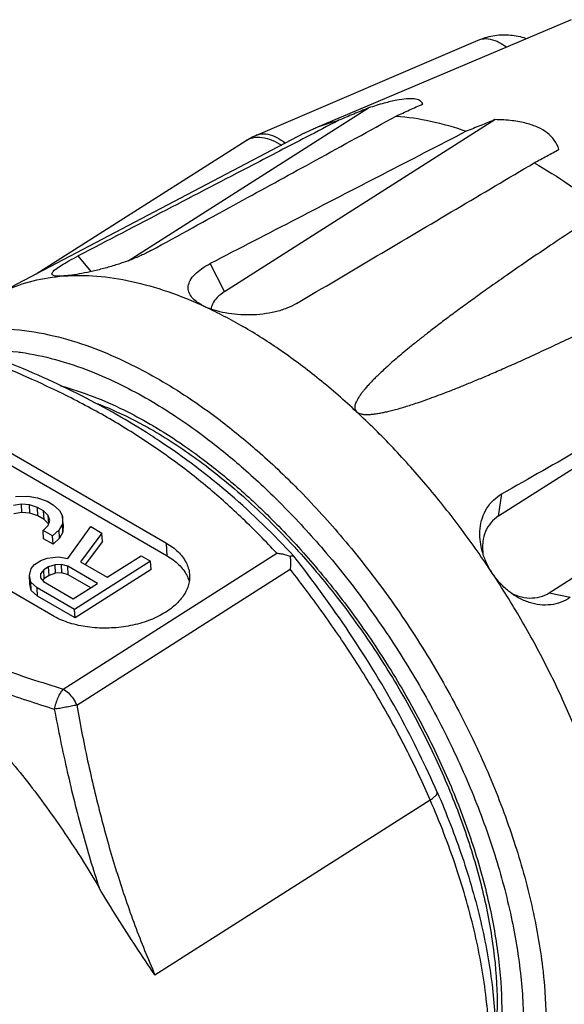
# Model space of a CAD drawing. Extents: x 0 to 210, y 0 to 297.
# Drawn here: x 165 to 175, y 83 to 101 of the extents above; entities that cross this region are included whole.
import ezdxf

# ---------------------------------------------------------------- set-up
doc = ezdxf.new("R2010")
doc.units = 0
doc.header["$LTSCALE"] = 19.36
doc.layers.get('0').update_dxf_attribs({"linetype": 'CONTINUOUS'})

msp = doc.modelspace()

# ---------------------------------------------------------------- linework, layer by layer
at = {"color": 7, "linetype": 'CONTINUOUS'}
for p, q in [((174.8533, 101.0931), (170.0683, 99.0658)), ((168.9595, 98.9298), (173.1145, 100.7104)), ((166.5789, 96.5852), (171.0671, 99.443)), ((168.379, 96.0069), (173.4304, 99.2234)), ((169.8637, 98.969), (164.1357, 95.958)), ((164.8582, 96.3378), (168.7805, 98.8353)), ((173.4971, 91.8109), (178.5485, 95.0273)), ((162.3643, 94.1597), (167.2891, 91.3037)), ((162.3769, 93.9217), (167.3017, 91.0656)), ((174.4444, 90.3753), (179.4965, 93.5922)), ((165.1609, 89.9485), (160.2361, 92.8046)), ((164.4678, 92.1743), (164.7058, 92.1832)), ((164.7058, 92.1832), (164.8834, 92.1536)), ((164.8834, 92.1536), (165.0601, 92.0878)), ((165.0601, 92.0878), (165.1774, 92.0198)), ((164.5833, 92.0339), (164.4341, 92.0102)), ((164.5917, 91.8752), (164.5833, 92.0339)), ((164.7316, 92.0213), (164.5833, 92.0339)), ((164.74, 91.8626), (164.7316, 92.0213)), ((164.879, 91.9725), (164.7316, 92.0213)), ((164.8874, 91.8138), (164.879, 91.9725)), ((164.9963, 91.9045), (164.879, 91.9725)), ((165.0047, 91.7458), (164.9963, 91.9045)), ((165.0834, 91.8173), (164.9963, 91.9045)), ((165.1774, 92.0198), (165.2938, 91.9156)), ((165.2938, 91.9156), (165.3507, 91.8092)), ((164.5917, 91.8752), (164.4425, 91.8515)), ((164.74, 91.8626), (164.5917, 91.8752)), ((164.8874, 91.8138), (164.74, 91.8626)), ((165.0047, 91.7458), (164.8874, 91.8138)), ((165.0881, 91.6623), (165.0047, 91.7458)), ((165.079, 91.6362), (165.1109, 91.7279)), ((165.0911, 91.671), (165.0834, 91.8173)), ((165.1109, 91.7279), (165.0834, 91.8173)), ((165.3507, 91.8092), (165.3472, 91.6643)), ((165.3591, 91.6505), (165.3507, 91.8092)), ((164.9876, 91.5423), (165.079, 91.6362)), ((164.996, 91.3836), (164.9876, 91.5423)), ((165.1634, 91.4403), (164.9876, 91.5423)), ((165.2851, 91.5534), (165.1634, 91.4403)), ((165.3472, 91.6643), (165.2851, 91.5534)), ((165.2935, 91.3947), (165.2851, 91.5534)), ((165.3556, 91.5056), (165.3472, 91.6643)), ((165.3591, 91.6505), (165.3556, 91.5056)), ((165.4505, 91.0167), (165.881, 91.6118)), ((165.881, 91.6118), (166.0862, 91.4928)), ((165.1719, 91.2816), (164.996, 91.3836)), ((165.1719, 91.2816), (165.1634, 91.4403)), ((165.2935, 91.3947), (165.1719, 91.2816)), ((165.3556, 91.5056), (165.2935, 91.3947)), ((166.0862, 91.4928), (165.6867, 90.9532)), ((166.0946, 91.3342), (166.0862, 91.4928)), ((166.0946, 91.3342), (165.7748, 90.9021)), ((164.8235, 90.9029), (164.9443, 90.9797)), ((164.9443, 90.9797), (165.0641, 91.0204)), ((165.0641, 91.0204), (165.2728, 91.0463)), ((165.2728, 91.0463), (165.4505, 91.0167)), ((166.1851, 90.6642), (166.819, 91.0678)), ((166.819, 91.0678), (166.9949, 90.9658)), ((169.6726, 91.0581), (169.6739, 91.0566)), ((164.7295, 90.7003), (164.7623, 90.8282)), ((164.7623, 90.8282), (164.8235, 90.9029)), ((164.9994, 90.8009), (164.9382, 90.7262)), ((165.09, 90.8585), (164.9994, 90.8009)), ((165.0078, 90.6422), (164.9994, 90.8009)), ((165.2098, 90.8992), (165.09, 90.8585)), ((165.0984, 90.6998), (165.09, 90.8585)), ((165.3288, 90.9036), (165.2098, 90.8992)), ((165.2183, 90.7405), (165.2098, 90.8992)), ((165.3373, 90.745), (165.3288, 90.9036)), ((165.447, 90.8719), (165.3288, 90.9036)), ((165.4554, 90.7132), (165.447, 90.8719)), ((166.0039, 90.5489), (165.447, 90.8719)), ((166.9949, 90.9658), (165.5761, 90.0624)), ((167.0033, 90.8072), (165.5845, 89.9037)), ((165.6867, 90.9532), (166.1851, 90.6642)), ((167.0033, 90.8072), (166.9949, 90.9658)), ((164.7379, 90.5416), (164.7295, 90.7003)), ((164.7562, 90.5746), (164.7295, 90.7003)), ((164.9382, 90.7262), (164.9364, 90.6538)), ((164.9364, 90.6538), (164.9942, 90.5835)), ((165.0078, 90.6422), (164.9769, 90.6045)), ((165.0984, 90.6998), (165.0078, 90.6422)), ((165.2183, 90.7405), (165.0984, 90.6998)), ((165.3373, 90.745), (165.2183, 90.7405)), ((165.4554, 90.7132), (165.3373, 90.745)), ((165.8775, 90.4684), (165.4554, 90.7132)), ((164.7646, 90.416), (164.7379, 90.5416)), ((164.7646, 90.416), (164.7562, 90.5746)), ((164.8725, 90.4704), (164.7562, 90.5746)), ((164.881, 90.3117), (164.8725, 90.4704)), ((165.5761, 90.0624), (164.8725, 90.4704)), ((164.9942, 90.5835), (165.5511, 90.2605)), ((165.5511, 90.2605), (166.0039, 90.5489)), ((164.881, 90.3117), (164.7646, 90.416)), ((165.5845, 89.9037), (164.881, 90.3117)), ((165.5845, 89.9037), (165.5761, 90.0624))]:
    msp.add_line(p, q, dxfattribs=at)
at = {"color": 9, "linetype": 'CONTINUOUS'}
for p, q in [((165.8834, 96.3826), (165.6385, 96.6741)), ((168.3783, 96.0065), (168.1109, 96.5331)), ((173.4964, 91.8104), (173.5592, 92.2233)), ((167.3017, 91.0656), (167.2891, 91.3037)), ((165.3616, 88.575), (169.3513, 91.1155)), ((165.6138, 88.2751), (169.6035, 90.8155)), ((174.4444, 90.3753), (174.8363, 90.2899)), ((167.077, 83.2262), (172.2198, 86.5008))]:
    msp.add_line(p, q, dxfattribs=at)
at = {"color": 7, "linetype": 'CONTINUOUS'}
for points, knots in [([(173.1145, 100.7104), (173.2029, 100.7483), (173.3903, 100.8041), (173.683, 100.8206), (173.8935, 100.7829), (174.0028, 100.7472), (174.0194, 100.7414)], [0, 0, 0, 0, 0.3122065, 0.6280106, 0.943095, 1, 1, 1, 1]), ([(171.0671, 99.443), (170.9748, 99.4046), (170.7898, 99.3275), (170.6048, 99.2505), (170.5121, 99.2118)], [0, 0, 0, 0, 0.4988255, 1, 1, 1, 1]), ([(172.0792, 99.5176), (172.0685, 99.5436), (172.0199, 99.5925), (171.9093, 99.6165), (171.765, 99.6148), (171.577, 99.5859), (171.3391, 99.5282), (171.1641, 99.4747), (171.0671, 99.443)], [0, 0, 0, 0, 0.0791712, 0.1786105, 0.310919, 0.4849067, 0.7126571, 1, 1, 1, 1]), ([(171.5867, 99.291), (171.6689, 99.3289), (171.8331, 99.4044), (171.9973, 99.4799), (172.0792, 99.5176)], [0, 0, 0, 0, 0.501195, 1, 1, 1, 1]), ([(169.9063, 98.3692), (169.9642, 98.401), (170.5243, 98.7083), (171.0844, 99.0156), (171.5867, 99.291)], [0, 0, 0, 0, 0.1033844, 1, 1, 1, 1]), ([(171.5867, 99.291), (171.8017, 99.2752), (172.2456, 99.2075), (172.6762, 99.0827), (172.8948, 99.0062)], [0, 0, 0, 0, 0.4821967, 1, 1, 1, 1]), ([(173.4304, 99.2234), (173.3413, 99.1873), (173.1628, 99.1149), (172.9843, 99.0425), (172.8948, 99.0062)], [0, 0, 0, 0, 0.4988156, 1, 1, 1, 1]), ([(174.6267, 98.6679), (174.6059, 98.7287), (174.5468, 98.8443), (174.4085, 98.9837), (174.2301, 99.0879), (174.0091, 99.163), (173.7381, 99.2107), (173.5389, 99.2218), (173.4304, 99.2234)], [0, 0, 0, 0, 0.1373716, 0.2722023, 0.4138659, 0.5748256, 0.7681582, 1, 1, 1, 1]), ([(169.9024, 98.8946), (169.5717, 98.7226), (168.6995, 98.2687), (167.2782, 97.5285), (166.1876, 96.9603), (165.6385, 96.6741)], [0, 0, 0, 0, 0.2326125, 0.6135827, 1, 1, 1, 1]), ([(172.8948, 99.0062), (172.3707, 98.7356), (171.3151, 98.1902), (169.7205, 97.3659), (168.65, 96.8121), (168.1109, 96.5331)], [0, 0, 0, 0, 0.3285746, 0.6618944, 1, 1, 1, 1]), ([(168.7805, 98.8353), (168.7995, 98.8474), (168.8381, 98.8705), (168.8979, 98.9021), (168.9388, 98.921), (168.9595, 98.9298)], [0, 0, 0, 0, 0.3331656, 0.6665667, 1, 1, 1, 1]), ([(169.8638, 98.9689), (169.9173, 98.9971), (169.9853, 99.03), (170.0545, 99.06), (170.0683, 99.0658)], [0, 0, 0, 0, 0.8016909, 1, 1, 1, 1]), ([(174.1649, 98.4165), (174.2421, 98.4585), (174.396, 98.5423), (174.5499, 98.6261), (174.6267, 98.6679)], [0, 0, 0, 0, 0.501206, 1, 1, 1, 1]), ([(167.0019, 96.7746), (167.5186, 97.0584), (168.4866, 97.59), (169.4548, 98.1214), (169.9063, 98.3692)], [0, 0, 0, 0, 0.5336724, 1, 1, 1, 1]), ([(169.7225, 95.7848), (170.2232, 96.0815), (171.2174, 96.6706), (172.6982, 97.5478), (173.6783, 98.1283), (174.1649, 98.4165)], [0, 0, 0, 0, 0.3381135, 0.671434, 1, 1, 1, 1]), ([(174.1649, 98.4165), (174.3881, 98.2882), (174.8342, 98.0057), (175.2578, 97.6908), (175.469, 97.5225)], [0, 0, 0, 0, 0.488046, 1, 1, 1, 1]), ([(175.345, 97.4537), (175.178, 97.3445), (174.8676, 97.1399), (174.4245, 96.8435), (174.0319, 96.5768), (173.678, 96.3324), (173.3608, 96.1099), (173.0767, 95.9072), (172.8199, 95.7208), (172.5889, 95.55), (172.3803, 95.3927), (172.1942, 95.2496), (172.0255, 95.1171), (171.8718, 94.9937), (171.7339, 94.8801), (171.6122, 94.7774), (171.5006, 94.6806), (171.398, 94.5888), (171.3074, 94.505), (171.2298, 94.4305), (171.1578, 94.3587), (171.0914, 94.2894), (171.0318, 94.2233), (170.9832, 94.1661), (170.9408, 94.1125), (170.9022, 94.0593), (170.8683, 94.0064), (170.8425, 93.9581), (170.8247, 93.9158), (170.8128, 93.8741), (170.8089, 93.8327), (170.8181, 93.7911), (170.8341, 93.769), (170.8444, 93.7594)], [0, 0, 0, 0, 0.1008322, 0.1878204, 0.2693539, 0.3406613, 0.4051125, 0.4651193, 0.5169572, 0.5654655, 0.6102783, 0.6489685, 0.6840287, 0.7186891, 0.7485396, 0.7743005, 0.799136, 0.8232112, 0.8438272, 0.8615115, 0.8775648, 0.89517, 0.9100096, 0.9225226, 0.9330872, 0.9445193, 0.9557472, 0.9648056, 0.9721223, 0.978884, 0.9866922, 0.9928763, 1, 1, 1, 1]), ([(167.0019, 96.7746), (166.9412, 96.7412), (166.8098, 96.6766), (166.6, 96.5904), (166.376, 96.5128), (166.1485, 96.4459), (165.926, 96.3904), (165.7176, 96.3471), (165.5344, 96.3168), (165.422, 96.3039), (165.3722, 96.3002)], [0, 0, 0, 0, 0.121862, 0.2570876, 0.3983723, 0.5383359, 0.6737178, 0.8013504, 0.9123033, 1, 1, 1, 1]), ([(165.1636, 96.3178), (165.1572, 96.3225), (165.1425, 96.3387), (165.1735, 96.3906), (165.2355, 96.4381), (165.3391, 96.5089), (165.4771, 96.5881), (165.5816, 96.6445), (165.6385, 96.6741)], [0, 0, 0, 0, 0.0351477, 0.1044363, 0.2342366, 0.4327849, 0.6931559, 1, 1, 1, 1]), ([(167.7929, 95.8713), (167.7844, 95.8801), (167.7495, 95.9186), (167.7028, 95.9954), (167.6915, 96.1128), (167.7346, 96.2288), (167.8234, 96.3393), (167.9522, 96.4437), (168.0548, 96.5041), (168.1109, 96.5331)], [0, 0, 0, 0, 0.0420027, 0.1778816, 0.3008561, 0.4332549, 0.5923618, 0.7827889, 1, 1, 1, 1]), ([(165.3722, 96.3002), (165.3343, 96.2974), (165.2694, 96.297), (165.2017, 96.2969), (165.1689, 96.314), (165.1636, 96.3178)], [0, 0, 0, 0, 0.5436787, 0.9123798, 1, 1, 1, 1]), ([(165.3722, 96.3002), (165.5768, 96.3153), (166.003, 96.311), (166.6558, 96.2096), (167.3344, 96.0152), (167.7844, 95.8311), (168.0118, 95.7255)], [0, 0, 0, 0, 0.2255849, 0.4664587, 0.7243508, 1, 1, 1, 1]), ([(164.1357, 95.958), (164.1802, 95.9814), (164.3926, 96.086), (164.8013, 96.2278), (165.1789, 96.286), (165.3722, 96.3002)], [0, 0, 0, 0, 0.1167653, 0.5493773, 1, 1, 1, 1]), ([(168.379, 96.0069), (168.3292, 95.9752), (168.2421, 95.9081), (168.1547, 95.7937), (168.1285, 95.7129), (168.1242, 95.6801)], [0, 0, 0, 0, 0.4160182, 0.7677279, 1, 1, 1, 1]), ([(170.8444, 93.7594), (170.8559, 93.7487), (170.8837, 93.7321), (170.9344, 93.7169), (170.9894, 93.7101), (171.0484, 93.7089), (171.1103, 93.7119), (171.183, 93.7194), (171.2635, 93.7318), (171.3463, 93.7478), (171.431, 93.7666), (171.5242, 93.7897), (171.6321, 93.8191), (171.745, 93.8523), (171.8635, 93.8895), (171.9894, 93.931), (172.1352, 93.9813), (172.2905, 94.0375), (172.4565, 94.0997), (172.6348, 94.1688), (172.8354, 94.2489), (173.0525, 94.3383), (173.2885, 94.438), (173.5483, 94.5505), (173.8325, 94.6766), (174.145, 94.8183), (174.4857, 94.9761), (174.8626, 95.1542), (175.2804, 95.3555), (175.737, 95.5796), (176.2473, 95.8347), (176.601, 96.0148), (176.7904, 96.112)], [0, 0, 0, 0, 0.0073077, 0.0146788, 0.0244714, 0.0329411, 0.042063, 0.0532235, 0.0668682, 0.0798705, 0.0923881, 0.1071212, 0.1244885, 0.1442692, 0.1617966, 0.18214, 0.2058132, 0.2334046, 0.2588223, 0.2881513, 0.3221487, 0.3591569, 0.3971461, 0.4411031, 0.4906149, 0.5415049, 0.6004135, 0.6649875, 0.7350649, 0.8157345, 0.901129, 1, 1, 1, 1]), ([(168.0118, 95.7255), (167.9633, 95.748), (167.8859, 95.7906), (167.8172, 95.8466), (167.7929, 95.8713)], [0, 0, 0, 0, 0.6072618, 1, 1, 1, 1]), ([(169.7225, 95.7848), (169.6643, 95.7503), (169.5352, 95.6889), (169.3237, 95.6236), (169.0944, 95.5829), (168.8579, 95.5668), (168.6221, 95.5744), (168.3962, 95.6042), (168.1918, 95.6534), (168.0673, 95.6997), (168.0118, 95.7255)], [0, 0, 0, 0, 0.1149425, 0.2415934, 0.3749886, 0.5096432, 0.6436247, 0.7750806, 0.8960539, 1, 1, 1, 1]), ([(168.0118, 95.7255), (168.131, 95.6702), (168.3703, 95.5519), (168.6039, 95.4229), (168.7211, 95.3549)], [0, 0, 0, 0, 0.4926058, 1, 1, 1, 1]), ([(170.8444, 93.7594), (170.6182, 93.9694), (170.1615, 94.3669), (169.4528, 94.9013), (168.9651, 95.2134), (168.7211, 95.3549)], [0, 0, 0, 0, 0.3480093, 0.6819579, 1, 1, 1, 1]), ([(166.9939, 93.3222), (166.579, 93.5888), (165.6835, 94.0974), (164.7435, 94.5165), (164.2469, 94.716)], [0, 0, 0, 0, 0.4795621, 1, 1, 1, 1]), ([(178.0716, 94.7899), (177.5773, 94.509), (176.5817, 93.9429), (175.0776, 93.0873), (174.0677, 92.5127), (173.5592, 92.2233)], [0, 0, 0, 0, 0.3285331, 0.6618531, 1, 1, 1, 1]), ([(165.9265, 93.9395), (166.0436, 93.8966), (166.3926, 93.7562), (166.7288, 93.5869), (166.9477, 93.464)], [0, 0, 0, 0, 0.3317929, 1, 1, 1, 1]), ([(173.3803, 90.7419), (173.1947, 91.0229), (172.8095, 91.5717), (172.1902, 92.3545), (171.5378, 93.0865), (171.0783, 93.5423), (170.8444, 93.7594)], [0, 0, 0, 0, 0.2557357, 0.5089099, 0.7576054, 1, 1, 1, 1]), ([(167.0467, 93.4074), (167.3458, 93.234), (167.944, 92.8366), (168.8009, 92.1324), (169.3987, 91.5424), (169.7154, 91.1974), (169.7671, 91.1401)], [0, 0, 0, 0, 0.2918848, 0.6047906, 0.9349204, 1, 1, 1, 1]), ([(169.6725, 91.0582), (169.2976, 91.4636), (168.5039, 92.2383), (167.5678, 92.948), (167.0489, 93.2869), (166.9939, 93.3222)], [0, 0, 0, 0, 0.4712564, 0.9442313, 1, 1, 1, 1]), ([(173.1801, 91.2005), (173.1672, 91.2555), (173.1465, 91.3806), (173.1462, 91.5757), (173.1878, 91.7767), (173.2722, 91.9592), (173.3972, 92.1131), (173.503, 92.1913), (173.5592, 92.2233)], [0, 0, 0, 0, 0.1447045, 0.323971, 0.4968557, 0.6668317, 0.8343196, 1, 1, 1, 1]), ([(173.4971, 91.8109), (173.4437, 91.7769), (173.346, 91.6908), (173.2449, 91.5211), (173.2032, 91.3581), (173.1974, 91.2561), (173.1976, 91.2213)], [0, 0, 0, 0, 0.2759108, 0.5566097, 0.8487944, 1, 1, 1, 1]), ([(167.2891, 91.3037), (167.3689, 91.2574), (167.5115, 91.154), (167.6669, 90.955), (167.7166, 90.7949), (167.7225, 90.7131), (167.7229, 90.7058)], [0, 0, 0, 0, 0.3610154, 0.6808789, 0.9714272, 1, 1, 1, 1]), ([(173.3803, 90.7419), (173.3392, 90.8041), (173.2656, 90.9357), (173.2071, 91.0934), (173.1841, 91.1836), (173.1801, 91.2005)], [0, 0, 0, 0, 0.4448863, 0.8965947, 1, 1, 1, 1]), ([(173.198, 91.2017), (173.1988, 91.1727), (173.2012, 91.1425), (173.2052, 91.1126), (173.2053, 91.1113)], [0, 0, 0, 0, 0.95806, 1, 1, 1, 1]), ([(167.3017, 91.0656), (167.3816, 91.0193), (167.5241, 90.916), (167.6566, 90.7463), (167.7019, 90.6343), (167.7127, 90.598)], [0, 0, 0, 0, 0.4359641, 0.8222329, 1, 1, 1, 1]), ([(169.3513, 91.1155), (169.3798, 91.114), (169.4366, 91.1076), (169.5203, 91.089), (169.5744, 91.0701), (169.6007, 91.0591)], [0, 0, 0, 0, 0.3324583, 0.6666602, 1, 1, 1, 1]), ([(169.6007, 91.0591), (169.6128, 91.063), (169.6333, 91.0681), (169.6592, 91.068), (169.6699, 91.0607), (169.6725, 91.058)], [0, 0, 0, 0, 0.5098597, 0.8538517, 1, 1, 1, 1]), ([(169.6007, 91.0591), (169.6048, 91.0333), (169.6106, 90.9801), (169.611, 90.8986), (169.6069, 90.8433), (169.6035, 90.8155)], [0, 0, 0, 0, 0.3206278, 0.6555286, 1, 1, 1, 1]), ([(172.3512, 86.6432), (172.1386, 87.1311), (171.6379, 88.155), (170.739, 89.6297), (170.035, 90.594), (169.6738, 91.0567)], [0, 0, 0, 0, 0.3085453, 0.6597145, 1, 1, 1, 1]), ([(169.7671, 91.1401), (169.9876, 90.896), (170.4672, 90.3272), (171.1497, 89.3877), (171.8004, 88.3272), (172.3597, 87.2313), (172.8156, 86.1242), (173.1587, 85.0302), (173.3827, 83.9734), (173.4824, 82.9924), (173.4695, 82.3677), (173.4423, 82.0797)], [0, 0, 0, 0, 0.0984742, 0.2225952, 0.3473221, 0.470639, 0.59059, 0.7053997, 0.8134476, 0.9134907, 1, 1, 1, 1]), ([(167.7229, 90.7058), (167.7263, 90.6388), (167.7067, 90.4904), (167.5928, 90.2778), (167.3988, 90.0846), (167.1397, 89.9235), (166.8308, 89.803), (166.4875, 89.7285), (166.1303, 89.7044), (165.7777, 89.7319), (165.4505, 89.8095), (165.2504, 89.8966), (165.1609, 89.9485)], [0, 0, 0, 0, 0.0652737, 0.1429859, 0.231471, 0.3301393, 0.4393708, 0.5541657, 0.6724574, 0.7882647, 0.8988175, 1, 1, 1, 1]), ([(173.8203, 90.3104), (173.7733, 90.3393), (173.6653, 90.4159), (173.5147, 90.5589), (173.4216, 90.6794), (173.3803, 90.7419)], [0, 0, 0, 0, 0.2666352, 0.6379077, 1, 1, 1, 1]), ([(175.181, 87.1948), (175.0699, 87.4995), (174.8257, 88.1085), (174.4023, 89.0054), (173.9216, 89.888), (173.5663, 90.4603), (173.3803, 90.7419)], [0, 0, 0, 0, 0.2441035, 0.4933938, 0.7460047, 1, 1, 1, 1]), ([(173.7748, 90.3477), (173.8071, 90.3333), (173.9043, 90.2969), (174.0725, 90.2679), (174.2709, 90.2891), (174.3912, 90.3414), (174.4448, 90.3755)], [0, 0, 0, 0, 0.1518524, 0.4454588, 0.7265629, 1, 1, 1, 1]), ([(174.8363, 90.2899), (174.7834, 90.2528), (174.6667, 90.1905), (174.4724, 90.1427), (174.2684, 90.1427), (174.0644, 90.1883), (173.9169, 90.2535), (173.8375, 90.2997), (173.8203, 90.3104)], [0, 0, 0, 0, 0.1804048, 0.3645636, 0.5525722, 0.7442937, 0.9435432, 1, 1, 1, 1]), ([(162.3122, 89.2857), (162.5975, 89.0553), (163.1592, 88.5601), (163.9538, 87.7418), (164.707, 86.8441), (165.4069, 85.8814), (165.8313, 85.205), (166.0321, 84.8594)], [0, 0, 0, 0, 0.1892784, 0.3860361, 0.5882226, 0.7936423, 1, 1, 1, 1]), ([(172.3512, 86.6432), (172.5248, 86.2447), (172.8334, 85.4489), (173.1796, 84.2472), (173.3936, 83.079), (173.469, 81.967), (173.4086, 81.046), (173.3004, 80.5067), (173.2484, 80.3088)], [0, 0, 0, 0, 0.2004404, 0.3930791, 0.5758629, 0.7471047, 0.9057445, 1, 1, 1, 1]), ([(167.077, 83.2262), (166.9602, 83.4009), (166.7233, 83.755), (166.3708, 84.2968), (166.1428, 84.6688), (166.0321, 84.8594)], [0, 0, 0, 0, 0.3251057, 0.6591094, 1, 1, 1, 1])]:
    msp.add_open_spline(points, degree=3, knots=knots, dxfattribs=at)
at = {"color": 9, "linetype": 'CONTINUOUS'}
for points, knots in [([(173.1145, 100.7102), (173.1376, 100.7201), (173.212, 100.7429), (173.3519, 100.7375), (173.5078, 100.6771), (173.6034, 100.6149), (173.6462, 100.5824)], [0, 0, 0, 0, 0.1309385, 0.4033886, 0.717873, 1, 1, 1, 1]), ([(168.7805, 98.8353), (168.8194, 98.8599), (168.9167, 98.8982), (169.0865, 98.8987), (169.2681, 98.8452), (169.3847, 98.783), (169.4412, 98.7473)], [0, 0, 0, 0, 0.1963171, 0.4366917, 0.7138593, 1, 1, 1, 1]), ([(168.9596, 98.9297), (168.9827, 98.9396), (169.0571, 98.9624), (169.1971, 98.957), (169.3617, 98.8931), (169.4639, 98.8241), (169.513, 98.785)], [0, 0, 0, 0, 0.1250547, 0.3850949, 0.6852817, 1, 1, 1, 1]), ([(163.0488, 95.1619), (163.0786, 95.1714), (163.3504, 95.2535), (163.8823, 95.3365), (164.6347, 95.3014), (165.3561, 95.1523), (166.0246, 94.9262), (166.6225, 94.6583), (166.9901, 94.4599), (167.1604, 94.3612)], [0, 0, 0, 0, 0.0216961, 0.1973447, 0.3720221, 0.5439019, 0.7091172, 0.8628272, 1, 1, 1, 1]), ([(163.749, 94.906), (163.7614, 94.9068), (164.0167, 94.9219), (164.2908, 94.9091), (164.5493, 94.8749), (164.5668, 94.8724)], [0, 0, 0, 0, 0.0454937, 0.9353517, 1, 1, 1, 1]), ([(165.2171, 94.7379), (165.4389, 94.6774), (165.8597, 94.5351), (166.4391, 94.2755), (166.7952, 94.0833), (166.9602, 93.9876)], [0, 0, 0, 0, 0.3622681, 0.6993045, 1, 1, 1, 1]), ([(169.3513, 91.1155), (169.1475, 91.3356), (168.7312, 91.7599), (168.07, 92.353), (167.3709, 92.8987), (166.6242, 93.402), (165.822, 93.8662), (165.0103, 94.2692), (164.4614, 94.507), (164.204, 94.6123)], [0, 0, 0, 0, 0.1434302, 0.2839586, 0.4243188, 0.567047, 0.7140937, 0.867074, 1, 1, 1, 1]), ([(167.1604, 94.3612), (167.3376, 94.2584), (167.7245, 94.0172), (168.3383, 93.5786), (169.0305, 93.0102), (169.7841, 92.2976), (170.5765, 91.4323), (171.3734, 90.4211), (172.1294, 89.2961), (172.803, 88.1049), (173.3702, 86.8894), (173.8209, 85.6739), (174.1485, 84.4775), (174.2929, 83.6337), (174.3387, 83.1963), (174.3434, 83.1479)], [0, 0, 0, 0, 0.044716, 0.0994763, 0.164583, 0.2401082, 0.3257299, 0.4204993, 0.5209181, 0.6213602, 0.7189473, 0.8134518, 0.9040443, 0.9893866, 1, 1, 1, 1]), ([(165.3119, 94.2455), (165.5197, 94.1903), (165.921, 94.0575), (166.4773, 93.811), (166.8235, 93.6247), (166.9844, 93.5314)], [0, 0, 0, 0, 0.3535895, 0.6940762, 1, 1, 1, 1]), ([(166.9602, 93.9876), (167.1318, 93.8881), (167.5067, 93.6544), (168.1014, 93.2295), (168.7721, 92.6787), (169.5024, 91.9882), (170.2702, 91.1498), (171.0424, 90.17), (171.775, 89.0798), (172.4278, 87.9256), (172.9774, 86.7477), (173.4142, 85.5698), (173.7316, 84.4104), (173.923, 83.2919), (173.9842, 82.2371), (173.9326, 81.5267), (173.8744, 81.1731), (173.8685, 81.139)], [0, 0, 0, 0, 0.0388959, 0.08654, 0.1431867, 0.2088985, 0.2833956, 0.3658534, 0.4532285, 0.5406253, 0.6255382, 0.7077687, 0.7865954, 0.8608535, 0.9298216, 0.9932407, 1, 1, 1, 1]), ([(167.0851, 93.4721), (167.2173, 93.3931), (167.5465, 93.1847), (168.0891, 92.7945), (168.7321, 92.2616), (169.4258, 91.5986), (170.1472, 90.8014), (170.8652, 89.8799), (171.5413, 88.863), (172.142, 87.7909), (172.6479, 86.6977), (173.0502, 85.6047), (173.3428, 84.5292), (173.5197, 83.4916), (173.5772, 82.5125), (173.522, 81.728), (173.4343, 81.278), (173.3967, 81.1257)], [0, 0, 0, 0, 0.0316231, 0.0800173, 0.1372286, 0.2030816, 0.2770227, 0.3579477, 0.4429015, 0.527688, 0.6102204, 0.6901552, 0.7667383, 0.8389231, 0.9060368, 0.9678044, 1, 1, 1, 1]), ([(172.2198, 86.5008), (172.088, 86.8032), (171.8076, 87.401), (171.3363, 88.2758), (170.8135, 89.133), (170.236, 89.982), (169.8204, 90.5372), (169.6035, 90.8155)], [0, 0, 0, 0, 0.1955824, 0.3913317, 0.5889478, 0.7907323, 1, 1, 1, 1]), ([(161.0888, 90.3516), (161.395, 90.174), (162.0366, 89.834), (163.0596, 89.377), (164.1743, 88.954), (164.9543, 88.6995), (165.3616, 88.575)], [0, 0, 0, 0, 0.2290159, 0.4693232, 0.72448, 1, 1, 1, 1]), ([(162.3122, 89.2857), (162.6068, 89.1513), (163.2188, 88.8908), (164.1814, 88.5296), (164.8496, 88.3072), (165.1959, 88.1979)], [0, 0, 0, 0, 0.3149879, 0.646752, 1, 1, 1, 1]), ([(165.3617, 88.5751), (165.3417, 88.5526), (165.304, 88.4994), (165.2577, 88.4086), (165.2201, 88.3064), (165.2025, 88.2343), (165.1959, 88.1979)], [0, 0, 0, 0, 0.217242, 0.4666674, 0.7333104, 1, 1, 1, 1]), ([(165.3617, 88.5751), (165.397, 88.5547), (165.4653, 88.5002), (165.5503, 88.3979), (165.5954, 88.3174), (165.6139, 88.2751)], [0, 0, 0, 0, 0.3082645, 0.6512885, 1, 1, 1, 1]), ([(165.6139, 88.2751), (165.5819, 88.2668), (165.5136, 88.2529), (165.4089, 88.2319), (165.3018, 88.2131), (165.2304, 88.2034), (165.1959, 88.1979)], [0, 0, 0, 0, 0.233053, 0.4913249, 0.7537232, 1, 1, 1, 1]), ([(165.6138, 88.2751), (165.6805, 87.9036), (165.8231, 87.1802), (166.0748, 86.1253), (166.3632, 85.12), (166.6927, 84.1552), (166.9439, 83.5316), (167.077, 83.2262)], [0, 0, 0, 0, 0.2149336, 0.4197087, 0.6174059, 0.8102687, 1, 1, 1, 1]), ([(165.1959, 88.1979), (165.2694, 87.8058), (165.4265, 87.0419), (165.7037, 85.9276), (165.9179, 85.2094), (166.0321, 84.8594)], [0, 0, 0, 0, 0.3474988, 0.6791961, 1, 1, 1, 1]), ([(172.2198, 86.5008), (172.2486, 86.5192), (172.2942, 86.5541), (172.3447, 86.5961), (172.3542, 86.6343), (172.351, 86.6432)], [0, 0, 0, 0, 0.5138887, 0.8536285, 1, 1, 1, 1]), ([(172.1157, 78.3676), (172.3087, 78.5431), (172.661, 78.966), (173.0377, 79.7432), (173.269, 80.66), (173.3517, 81.6926), (173.2858, 82.8196), (173.0736, 84.0174), (172.7198, 85.2602), (172.4004, 86.0862), (172.2198, 86.5008)], [0, 0, 0, 0, 0.0907316, 0.1898913, 0.2987661, 0.4187131, 0.5498918, 0.6915433, 0.842225, 1, 1, 1, 1]), ([(174.3434, 83.1479), (174.3739, 82.8347), (174.4057, 82.186), (174.3363, 81.2324), (174.1275, 80.3359), (173.7845, 79.5624), (173.3265, 78.9502), (172.9515, 78.6435), (172.7641, 78.524)], [0, 0, 0, 0, 0.1838739, 0.3790946, 0.5572159, 0.7195129, 0.8703809, 1, 1, 1, 1])]:
    msp.add_open_spline(points, degree=3, knots=knots, dxfattribs=at)
at = {"color": 7, "linetype": 'CONTINUOUS'}
for points in [[(170.5121, 99.2118), (170.3089, 99.1061), (170.1056, 99.0004), (169.9024, 98.8946)], [(170.0683, 99.0658), (170.212, 99.1267), (170.3608, 99.1752), (170.5121, 99.2118)], [(166.9477, 93.464), (166.9808, 93.4453), (167.0138, 93.4265), (167.0467, 93.4074)], [(173.1976, 91.2213), (173.1977, 91.2148), (173.1978, 91.2083), (173.198, 91.2017)], [(173.738, 90.3651), (173.7501, 90.359), (173.7624, 90.3532), (173.7748, 90.3477)]]:
    msp.add_open_spline(points, degree=3, dxfattribs=at)
at = {"color": 9, "linetype": 'CONTINUOUS'}
for points in [[(164.5668, 94.8724), (164.7863, 94.8421), (165.0034, 94.7962), (165.2171, 94.7379)], [(166.9844, 93.5314), (167.0181, 93.5119), (167.0517, 93.4921), (167.0851, 93.4721)]]:
    msp.add_open_spline(points, degree=3, dxfattribs=at)

doc.saveas('drawing.dxf')
